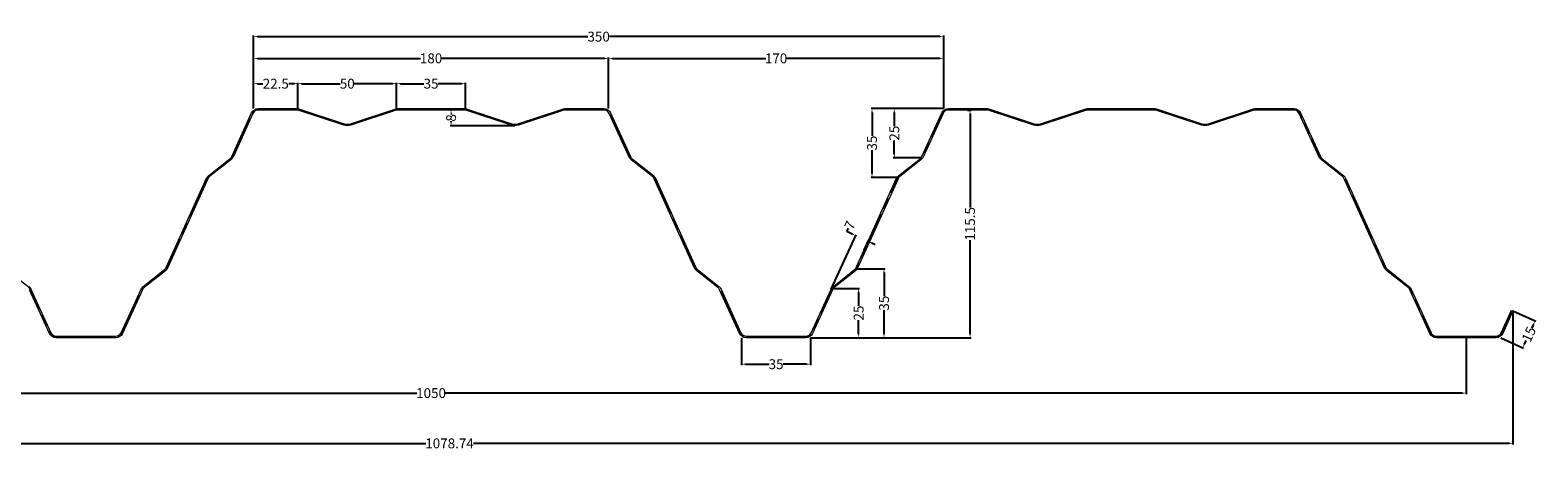
# Model space of a CAD drawing. Units: millimetres. Extents: x -2303 to -774, y -9938 to -8999.
# Drawn here: x -1539 to -774, y -9212 to -8999 of the extents above; entities that cross this region are included whole.
import ezdxf

# ---------------------------------------------------------------- set-up
doc = ezdxf.new("R2010")
doc.units = ezdxf.units.MM
doc.linetypes.add('ACAD_ISO08W100', pattern=[36, 24, -3, 6, -3])
for name, color, linetype in [('Axe', 1, 'ACAD_ISO08W100'), ('continu', 7, 'Continuous'), ('Cotation', 1, 'Continuous')]:
    doc.layers.add(name, color=color, linetype=linetype)
doc.styles.get("Standard").update_dxf_attribs({"font": 'ARIAL.TTF'})
doc.dimstyles.new('Arial 05 +', dxfattribs={"dimtxt": 5, "dimasz": 2, "dimexe": 0.5, "dimexo": 0, "dimgap": 0, "dimtad": 0, "dimtoh": 1, "dimdsep": 46, "dimtxsty": 'Standard', "dimcen": 0, "dimclrd": 256, "dimclre": 256, "dimclrt": 7, "dimazin": 2, "dimtfac": 1, "dimtofl": 0, "dimtmove": 0, "dimatfit": 0, "dimfxl": 2, "dimtolj": 1, "dimtzin": 0, "dimlwd": -1, "dimlwe": -1, "dimarcsym": 0})

# ---------------------------------------------------------------- blocks, each defined once
blk = doc.blocks.new('*D11')
at = {"layer": 'Cotation', "linetype": 'Continuous'}
for p, q in [((-1860.24, -9154.77), (-1860.24, -9183.38)), ((-810.24, -9154.77), (-810.24, -9183.38)), ((-1858.24, -9182.88), (-1342.46, -9182.88)), ((-812.24, -9182.88), (-1328.02, -9182.88))]:
    blk.add_line(p, q, dxfattribs=at)
at = {"layer": 'Cotation', "linetype": 'Continuous', "lineweight": 0}
for points in [[(-1858.24, -9182.55), (-1858.24, -9183.21), (-1860.24, -9182.88)], [(-812.24, -9182.55), (-812.24, -9183.21), (-810.24, -9182.88)]]:
    blk.add_solid(points, dxfattribs=at)
at = {"layer": 'Defpoints', "color": 0, "linetype": 'Continuous', "lineweight": 0}
for p in [(-1860.24, -9154.77), (-810.24, -9154.77), (-1860.24, -9182.88)]:
    blk.add_point(p, dxfattribs=at)
at = {"layer": 'Cotation', "color": 7, "linetype": 'Continuous', "lineweight": 0, "insert": (-1335.24, -9182.88), "char_height": 5, "attachment_point": 5}
blk.add_mtext('\\A1;1050', dxfattribs=at)
blk = doc.blocks.new('*D12')
at = {"layer": 'Cotation', "linetype": 'Continuous'}
for p, q in [((-1425.24, -9038.52), (-1425.24, -9025.4)), ((-1423.24, -9025.9), (-1420.54, -9025.9)), ((-1404.74, -9025.9), (-1407.43, -9025.9)), ((-1402.74, -9038.52), (-1402.74, -9025.4))]:
    blk.add_line(p, q, dxfattribs=at)
at = {"layer": 'Cotation', "linetype": 'Continuous', "lineweight": 0}
for points in [[(-1423.24, -9025.57), (-1423.24, -9026.23), (-1425.24, -9025.9)], [(-1404.74, -9025.57), (-1404.74, -9026.23), (-1402.74, -9025.9)]]:
    blk.add_solid(points, dxfattribs=at)
at = {"layer": 'Defpoints', "color": 0, "linetype": 'Continuous', "lineweight": 0}
for p in [(-1402.74, -9025.9), (-1425.24, -9038.52), (-1402.74, -9038.52)]:
    blk.add_point(p, dxfattribs=at)
at = {"layer": 'Cotation', "color": 7, "linetype": 'Continuous', "lineweight": 0, "insert": (-1413.99, -9025.9), "char_height": 5, "attachment_point": 5}
blk.add_mtext('\\A1;22.5', dxfattribs=at)
blk = doc.blocks.new('*D13')
at = {"layer": 'Cotation', "linetype": 'Continuous'}
for p, q in [((-1402.74, -9038.52), (-1402.74, -9025.4)), ((-1400.74, -9025.9), (-1381.31, -9025.9)), ((-1354.74, -9025.9), (-1374.16, -9025.9)), ((-1352.74, -9038.52), (-1352.74, -9025.4))]:
    blk.add_line(p, q, dxfattribs=at)
at = {"layer": 'Cotation', "linetype": 'Continuous', "lineweight": 0}
for points in [[(-1400.74, -9025.57), (-1400.74, -9026.23), (-1402.74, -9025.9)], [(-1354.74, -9025.57), (-1354.74, -9026.23), (-1352.74, -9025.9)]]:
    blk.add_solid(points, dxfattribs=at)
at = {"layer": 'Defpoints', "color": 0, "linetype": 'Continuous', "lineweight": 0}
for p in [(-1352.74, -9025.9), (-1402.74, -9038.52), (-1352.74, -9038.52)]:
    blk.add_point(p, dxfattribs=at)
at = {"layer": 'Cotation', "color": 7, "linetype": 'Continuous', "lineweight": 0, "insert": (-1377.74, -9025.9), "char_height": 5, "attachment_point": 5}
blk.add_mtext('\\A1;50', dxfattribs=at)
blk = doc.blocks.new('*D14')
at = {"layer": 'Cotation', "linetype": 'Continuous'}
for p, q in [((-1352.74, -9031.96), (-1352.74, -9025.4)), ((-1350.74, -9025.9), (-1338.84, -9025.9)), ((-1319.74, -9025.9), (-1331.64, -9025.9)), ((-1317.74, -9038.52), (-1317.74, -9025.4))]:
    blk.add_line(p, q, dxfattribs=at)
at = {"layer": 'Cotation', "linetype": 'Continuous', "lineweight": 0}
for points in [[(-1350.74, -9025.57), (-1350.74, -9026.23), (-1352.74, -9025.9)], [(-1319.74, -9025.57), (-1319.74, -9026.23), (-1317.74, -9025.9)]]:
    blk.add_solid(points, dxfattribs=at)
at = {"layer": 'Defpoints', "color": 0, "linetype": 'Continuous', "lineweight": 0}
for p in [(-1317.74, -9025.9), (-1352.74, -9031.96), (-1317.74, -9038.52)]:
    blk.add_point(p, dxfattribs=at)
at = {"layer": 'Cotation', "color": 7, "linetype": 'Continuous', "lineweight": 0, "insert": (-1335.24, -9025.9), "char_height": 5, "attachment_point": 5}
blk.add_mtext('\\A1;35', dxfattribs=at)
blk = doc.blocks.new('*D15')
at = {"layer": 'Cotation', "linetype": 'Continuous'}
for p, q in [((-1425.24, -9031.96), (-1425.24, -9012.57)), ((-1423.24, -9013.07), (-1340.52, -9013.07)), ((-1247.24, -9013.07), (-1329.96, -9013.07)), ((-1245.24, -9038.52), (-1245.24, -9012.57))]:
    blk.add_line(p, q, dxfattribs=at)
at = {"layer": 'Cotation', "linetype": 'Continuous', "lineweight": 0}
for points in [[(-1423.24, -9012.74), (-1423.24, -9013.41), (-1425.24, -9013.07)], [(-1247.24, -9012.74), (-1247.24, -9013.41), (-1245.24, -9013.07)]]:
    blk.add_solid(points, dxfattribs=at)
at = {"layer": 'Defpoints', "color": 0, "linetype": 'Continuous', "lineweight": 0}
for p in [(-1245.24, -9013.07), (-1425.24, -9031.96), (-1245.24, -9038.52)]:
    blk.add_point(p, dxfattribs=at)
at = {"layer": 'Cotation', "color": 7, "linetype": 'Continuous', "lineweight": 0, "insert": (-1335.24, -9013.07), "char_height": 5, "attachment_point": 5}
blk.add_mtext('\\A1;180', dxfattribs=at)
blk = doc.blocks.new('*D16')
at = {"layer": 'Cotation', "linetype": 'Continuous'}
for p, q in [((-1245.24, -9038.52), (-1245.24, -9012.57)), ((-1243.24, -9013.07), (-1165.52, -9013.07)), ((-1077.24, -9013.07), (-1154.96, -9013.07)), ((-1075.24, -9038.52), (-1075.24, -9012.57))]:
    blk.add_line(p, q, dxfattribs=at)
at = {"layer": 'Cotation', "linetype": 'Continuous', "lineweight": 0}
for points in [[(-1243.24, -9012.74), (-1243.24, -9013.41), (-1245.24, -9013.07)], [(-1077.24, -9012.74), (-1077.24, -9013.41), (-1075.24, -9013.07)]]:
    blk.add_solid(points, dxfattribs=at)
at = {"layer": 'Defpoints', "color": 0, "linetype": 'Continuous', "lineweight": 0}
for p in [(-1075.24, -9013.07), (-1245.24, -9038.52), (-1075.24, -9038.52)]:
    blk.add_point(p, dxfattribs=at)
at = {"layer": 'Cotation', "color": 7, "linetype": 'Continuous', "lineweight": 0, "insert": (-1160.24, -9013.07), "char_height": 5, "attachment_point": 5}
blk.add_mtext('\\A1;170', dxfattribs=at)
blk = doc.blocks.new('*D17')
at = {"layer": 'Cotation', "linetype": 'Continuous'}
for p, q in [((-1425.24, -9031.96), (-1425.24, -9001.52)), ((-1423.24, -9002.02), (-1255.75, -9002.02)), ((-1077.24, -9002.02), (-1244.72, -9002.02)), ((-1075.24, -9025.55), (-1075.24, -9001.52))]:
    blk.add_line(p, q, dxfattribs=at)
at = {"layer": 'Cotation', "linetype": 'Continuous', "lineweight": 0}
for points in [[(-1423.24, -9001.69), (-1423.24, -9002.35), (-1425.24, -9002.02)], [(-1077.24, -9001.69), (-1077.24, -9002.35), (-1075.24, -9002.02)]]:
    blk.add_solid(points, dxfattribs=at)
at = {"layer": 'Defpoints', "color": 0, "linetype": 'Continuous', "lineweight": 0}
for p in [(-1425.24, -9002.02), (-1075.24, -9025.55), (-1425.24, -9031.96)]:
    blk.add_point(p, dxfattribs=at)
at = {"layer": 'Cotation', "color": 7, "linetype": 'Continuous', "lineweight": 0, "insert": (-1250.24, -9002.02), "char_height": 5, "attachment_point": 5}
blk.add_mtext('\\A1;350', dxfattribs=at)
blk = doc.blocks.new('*D18')
at = {"layer": 'Cotation', "linetype": 'Continuous'}
for p, q in [((-1063.25, -9039.27), (-1061.38, -9039.27)), ((-1061.88, -9041.27), (-1061.88, -9088.8)), ((-1061.88, -9152.77), (-1061.88, -9105.24)), ((-1142.74, -9154.77), (-1061.38, -9154.77))]:
    blk.add_line(p, q, dxfattribs=at)
at = {"layer": 'Cotation', "linetype": 'Continuous', "lineweight": 0}
for points in [[(-1062.22, -9041.27), (-1061.55, -9041.27), (-1061.88, -9039.27)], [(-1062.22, -9152.77), (-1061.55, -9152.77), (-1061.88, -9154.77)]]:
    blk.add_solid(points, dxfattribs=at)
at = {"layer": 'Defpoints', "color": 0, "linetype": 'Continuous', "lineweight": 0}
for p in [(-1063.25, -9039.27), (-1061.88, -9039.27), (-1142.74, -9154.77)]:
    blk.add_point(p, dxfattribs=at)
at = {"layer": 'Cotation', "color": 7, "linetype": 'Continuous', "lineweight": 0, "insert": (-1061.88, -9097.02), "char_height": 5, "attachment_point": 5, "rotation": 90}
blk.add_mtext('\\A1;115.5', dxfattribs=at)
blk = doc.blocks.new('*D19')
at = {"layer": 'Cotation', "linetype": 'Continuous'}
for p, q in [((-1325.08, -9039.27), (-1325.58, -9039.27)), ((-1325.08, -9041.27), (-1325.08, -9041.62)), ((-1325.08, -9045.27), (-1325.08, -9044.92)), ((-1292.74, -9047.27), (-1325.58, -9047.27))]:
    blk.add_line(p, q, dxfattribs=at)
at = {"layer": 'Cotation', "linetype": 'Continuous', "lineweight": 0}
for points in [[(-1325.41, -9041.27), (-1324.74, -9041.27), (-1325.08, -9039.27)], [(-1325.41, -9045.27), (-1324.74, -9045.27), (-1325.08, -9047.27)]]:
    blk.add_solid(points, dxfattribs=at)
at = {"layer": 'Defpoints', "color": 0, "linetype": 'Continuous', "lineweight": 0}
for p in [(-1325.08, -9039.27), (-1325.08, -9047.27), (-1292.74, -9047.27)]:
    blk.add_point(p, dxfattribs=at)
at = {"layer": 'Cotation', "color": 7, "linetype": 'Continuous', "lineweight": 0, "insert": (-1325.08, -9043.27), "char_height": 5, "attachment_point": 5, "rotation": 90}
blk.add_mtext('\\A1;8', dxfattribs=at)
blk = doc.blocks.new('*D20')
at = {"layer": 'Cotation', "linetype": 'Continuous'}
for p, q in [((-1131.31, -9129.77), (-1117.87, -9129.77)), ((-1118.37, -9131.77), (-1118.37, -9138.63)), ((-1118.37, -9152.77), (-1118.37, -9145.91)), ((-1142.74, -9154.77), (-1117.87, -9154.77))]:
    blk.add_line(p, q, dxfattribs=at)
at = {"layer": 'Cotation', "linetype": 'Continuous', "lineweight": 0}
for points in [[(-1118.71, -9131.77), (-1118.04, -9131.77), (-1118.37, -9129.77)], [(-1118.71, -9152.77), (-1118.04, -9152.77), (-1118.37, -9154.77)]]:
    blk.add_solid(points, dxfattribs=at)
at = {"layer": 'Defpoints', "color": 0, "linetype": 'Continuous', "lineweight": 0}
for p in [(-1131.31, -9129.77), (-1142.74, -9154.77), (-1118.37, -9154.77)]:
    blk.add_point(p, dxfattribs=at)
at = {"layer": 'Cotation', "color": 7, "linetype": 'Continuous', "lineweight": 0, "insert": (-1118.37, -9142.27), "char_height": 5, "attachment_point": 5, "rotation": 90}
blk.add_mtext('\\A1;25', dxfattribs=at)
blk = doc.blocks.new('*D21')
at = {"layer": 'Cotation', "linetype": 'Continuous'}
for p, q in [((-1119.86, -9119.77), (-1105, -9119.77)), ((-1105.5, -9121.77), (-1105.5, -9133.67)), ((-1105.5, -9152.77), (-1105.5, -9140.87)), ((-1130.31, -9154.77), (-1105, -9154.77))]:
    blk.add_line(p, q, dxfattribs=at)
at = {"layer": 'Cotation', "linetype": 'Continuous', "lineweight": 0}
for points in [[(-1105.84, -9121.77), (-1105.17, -9121.77), (-1105.5, -9119.77)], [(-1105.84, -9152.77), (-1105.17, -9152.77), (-1105.5, -9154.77)]]:
    blk.add_solid(points, dxfattribs=at)
at = {"layer": 'Defpoints', "color": 0, "linetype": 'Continuous', "lineweight": 0}
for p in [(-1119.86, -9119.77), (-1105.5, -9119.77), (-1130.31, -9154.77)]:
    blk.add_point(p, dxfattribs=at)
at = {"layer": 'Cotation', "color": 7, "linetype": 'Continuous', "lineweight": 0, "insert": (-1105.5, -9137.27), "char_height": 5, "attachment_point": 5, "rotation": 90}
blk.add_mtext('\\A1;35', dxfattribs=at)
blk = doc.blocks.new('*D22')
at = {"layer": 'Cotation', "linetype": 'Continuous'}
for p, q in [((-1075.24, -9038.52), (-1100.79, -9038.52)), ((-1100.29, -9040.52), (-1100.29, -9047.38)), ((-1100.29, -9061.52), (-1100.29, -9054.66)), ((-1086.67, -9063.52), (-1100.79, -9063.52))]:
    blk.add_line(p, q, dxfattribs=at)
at = {"layer": 'Cotation', "linetype": 'Continuous', "lineweight": 0}
for points in [[(-1100.63, -9040.52), (-1099.96, -9040.52), (-1100.29, -9038.52)], [(-1100.63, -9061.52), (-1099.96, -9061.52), (-1100.29, -9063.52)]]:
    blk.add_solid(points, dxfattribs=at)
at = {"layer": 'Defpoints', "color": 0, "linetype": 'Continuous', "lineweight": 0}
for p in [(-1075.24, -9038.52), (-1100.29, -9063.52), (-1086.67, -9063.52)]:
    blk.add_point(p, dxfattribs=at)
at = {"layer": 'Cotation', "color": 7, "linetype": 'Continuous', "lineweight": 0, "insert": (-1100.29, -9051.02), "char_height": 5, "attachment_point": 5, "rotation": 90}
blk.add_mtext('\\A1;25', dxfattribs=at)
blk = doc.blocks.new('*D23')
at = {"layer": 'Cotation', "linetype": 'Continuous'}
for p, q in [((-1088.01, -9038.52), (-1112.1, -9038.52)), ((-1111.6, -9040.52), (-1111.6, -9052.42)), ((-1111.6, -9071.52), (-1111.6, -9059.62)), ((-1098.11, -9073.52), (-1112.1, -9073.52))]:
    blk.add_line(p, q, dxfattribs=at)
at = {"layer": 'Cotation', "linetype": 'Continuous', "lineweight": 0}
for points in [[(-1111.93, -9040.52), (-1111.27, -9040.52), (-1111.6, -9038.52)], [(-1111.93, -9071.52), (-1111.27, -9071.52), (-1111.6, -9073.52)]]:
    blk.add_solid(points, dxfattribs=at)
at = {"layer": 'Defpoints', "color": 0, "linetype": 'Continuous', "lineweight": 0}
for p in [(-1088.01, -9038.52), (-1111.6, -9073.52), (-1098.11, -9073.52)]:
    blk.add_point(p, dxfattribs=at)
at = {"layer": 'Cotation', "color": 7, "linetype": 'Continuous', "lineweight": 0, "insert": (-1111.6, -9056.02), "char_height": 5, "attachment_point": 5, "rotation": 90}
blk.add_mtext('\\A1;35', dxfattribs=at)
blk = doc.blocks.new('*D25')
at = {"layer": 'Cotation', "linetype": 'Continuous'}
for p, q in [((-1124.35, -9100.96), (-1123.51, -9099.14)), ((-1132.29, -9130.12), (-1119.68, -9102.54)), ((-1121.71, -9102.17), (-1124.35, -9100.96)), ((-1115.59, -9110.33), (-1113.35, -9105.44)), ((-1111.74, -9106.73), (-1109.92, -9107.56))]:
    blk.add_line(p, q, dxfattribs=at)
at = {"layer": 'Cotation', "linetype": 'Continuous', "lineweight": 0}
for points in [[(-1121.85, -9102.47), (-1121.57, -9101.86), (-1119.89, -9103)], [(-1111.88, -9107.03), (-1111.6, -9106.42), (-1113.56, -9105.89)]]:
    blk.add_solid(points, dxfattribs=at)
at = {"layer": 'Defpoints', "color": 0, "linetype": 'Continuous', "lineweight": 0}
for p in [(-1113.56, -9105.89), (-1115.59, -9110.33), (-1132.29, -9130.12)]:
    blk.add_point(p, dxfattribs=at)
at = {"layer": 'Cotation', "color": 7, "linetype": 'Continuous', "lineweight": 0, "insert": (-1122.84, -9097.67), "char_height": 5, "attachment_point": 5, "rotation": 65.42624}
blk.add_mtext('\\A1;7', dxfattribs=at)
blk = doc.blocks.new('*D26')
at = {"layer": 'Cotation', "linetype": 'Continuous'}
for p, q in [((-786.5, -9141.13), (-774.88, -9146.44)), ((-776.16, -9148.05), (-777.05, -9150)), ((-792.74, -9154.77), (-781.12, -9160.08)), ((-780.74, -9158.06), (-779.85, -9156.12))]:
    blk.add_line(p, q, dxfattribs=at)
at = {"layer": 'Cotation', "linetype": 'Continuous', "lineweight": 0}
for points in [[(-776.47, -9147.92), (-775.86, -9148.19), (-775.33, -9146.24)], [(-781.04, -9157.92), (-780.44, -9158.2), (-781.57, -9159.88)]]:
    blk.add_solid(points, dxfattribs=at)
at = {"layer": 'Defpoints', "color": 0, "linetype": 'Continuous', "lineweight": 0}
for p in [(-786.5, -9141.13), (-775.33, -9146.24), (-792.74, -9154.77)]:
    blk.add_point(p, dxfattribs=at)
at = {"layer": 'Cotation', "color": 7, "linetype": 'Continuous', "lineweight": 0, "insert": (-778.45, -9153.06), "char_height": 5, "attachment_point": 5, "rotation": 65.42624}
blk.add_mtext('\\A1;15', dxfattribs=at)
blk = doc.blocks.new('*D34')
at = {"layer": 'Cotation', "linetype": 'Continuous'}
for p, q in [((-1177.74, -9154.77), (-1177.74, -9168.71)), ((-1142.74, -9154.77), (-1142.74, -9168.71)), ((-1175.74, -9168.21), (-1163.84, -9168.21)), ((-1144.74, -9168.21), (-1156.64, -9168.21))]:
    blk.add_line(p, q, dxfattribs=at)
at = {"layer": 'Cotation', "linetype": 'Continuous', "lineweight": 0}
for points in [[(-1175.74, -9167.87), (-1175.74, -9168.54), (-1177.74, -9168.21)], [(-1144.74, -9167.87), (-1144.74, -9168.54), (-1142.74, -9168.21)]]:
    blk.add_solid(points, dxfattribs=at)
at = {"layer": 'Defpoints', "color": 0, "linetype": 'Continuous', "lineweight": 0}
for p in [(-1177.74, -9154.77), (-1142.74, -9154.77), (-1142.74, -9168.21)]:
    blk.add_point(p, dxfattribs=at)
at = {"layer": 'Cotation', "color": 7, "linetype": 'Continuous', "lineweight": 0, "insert": (-1160.24, -9168.21), "char_height": 5, "attachment_point": 5}
blk.add_mtext('\\A1;35', dxfattribs=at)
blk = doc.blocks.new('*D35')
at = {"layer": 'Cotation', "linetype": 'Continuous'}
for p, q in [((-786.5, -9141.13), (-786.5, -9208.9)), ((-1865.24, -9161.31), (-1865.24, -9208.9)), ((-1863.24, -9208.4), (-1337.94, -9208.4)), ((-788.5, -9208.4), (-1313.79, -9208.4))]:
    blk.add_line(p, q, dxfattribs=at)
at = {"layer": 'Cotation', "linetype": 'Continuous', "lineweight": 0}
for points in [[(-1863.24, -9208.07), (-1863.24, -9208.74), (-1865.24, -9208.4)], [(-788.5, -9208.07), (-788.5, -9208.74), (-786.5, -9208.4)]]:
    blk.add_solid(points, dxfattribs=at)
at = {"layer": 'Defpoints', "color": 0, "linetype": 'Continuous', "lineweight": 0}
for p in [(-786.5, -9141.13), (-1865.24, -9161.31), (-786.5, -9208.4)]:
    blk.add_point(p, dxfattribs=at)
at = {"layer": 'Cotation', "color": 7, "linetype": 'Continuous', "lineweight": 0, "insert": (-1325.87, -9208.4), "char_height": 5, "attachment_point": 5}
blk.add_mtext('\\A1;1078.74', dxfattribs=at)

msp = doc.modelspace()

# ---------------------------------------------------------------- linework, layer by layer
at = {"layer": 'Axe', "lineweight": 0, "flags": 128}
msp.add_lwpolyline([(-786.84, -9140.973), (-792.076, -9152.424, -0.2934923), (-795.146, -9154.396), (-810.237, -9154.396), (-825.328, -9154.396, -0.2934923), (-828.398, -9152.424), (-838.527, -9130.272, 0.1188459), (-839.504, -9129.028), (-850.279, -9120.513, -0.1188459), (-851.256, -9119.269), (-871.718, -9074.022, 0.1188459), (-872.695, -9072.778), (-883.47, -9064.263, -0.1188459), (-884.447, -9063.019), (-894.576, -9040.867, 0.2934923), (-897.646, -9038.896), (-916.811, -9038.896, 0.0800033), (-918.499, -9039.167), (-941.05, -9046.624, -0.1610373), (-944.425, -9046.624), (-966.976, -9039.167, 0.0800033), (-968.663, -9038.896), (-985.237, -9038.896), (-1001.811, -9038.896, 0.0800033), (-1003.499, -9039.167), (-1026.05, -9046.624, -0.1610373), (-1029.425, -9046.624), (-1051.976, -9039.167, 0.0800033), (-1053.663, -9038.896), (-1072.828, -9038.896, 0.2934923), (-1075.898, -9040.867), (-1086.027, -9063.019, -0.1188459), (-1087.004, -9064.263), (-1097.779, -9072.778, 0.1188459), (-1098.756, -9074.022), (-1119.218, -9119.269, -0.1188459), (-1120.195, -9120.513), (-1130.97, -9129.028, 0.1188459), (-1131.947, -9130.272), (-1142.076, -9152.424, -0.2934923), (-1145.146, -9154.396), (-1160.237, -9154.396), (-1175.328, -9154.396, -0.2934923), (-1178.398, -9152.424), (-1188.527, -9130.272, 0.1188459), (-1189.504, -9129.028), (-1200.279, -9120.513, -0.1188459), (-1201.256, -9119.269), (-1221.718, -9074.022, 0.1188459), (-1222.695, -9072.778), (-1233.47, -9064.263, -0.1188459), (-1234.447, -9063.019), (-1244.576, -9040.867, 0.2934923), (-1247.646, -9038.896), (-1266.811, -9038.896, 0.0800033), (-1268.499, -9039.167), (-1291.05, -9046.624, -0.1610373), (-1294.425, -9046.624), (-1316.976, -9039.167, 0.0800033), (-1318.663, -9038.896), (-1335.237, -9038.896), (-1351.811, -9038.896, 0.0800033), (-1353.499, -9039.167), (-1376.05, -9046.624, -0.1610373), (-1379.425, -9046.624), (-1401.976, -9039.167, 0.0800033), (-1403.663, -9038.896), (-1422.828, -9038.896, 0.2934923), (-1425.898, -9040.867), (-1436.027, -9063.019, -0.1188459), (-1437.004, -9064.263), (-1447.779, -9072.778, 0.1188459), (-1448.756, -9074.022), (-1469.218, -9119.269, -0.1188459), (-1470.195, -9120.513), (-1480.97, -9129.028, 0.1188459), (-1481.947, -9130.272), (-1492.076, -9152.424, -0.2934923), (-1495.146, -9154.396), (-1510.237, -9154.396), (-1525.328, -9154.396, -0.2934923), (-1528.398, -9152.424), (-1538.527, -9130.272, 0.1188459), (-1539.504, -9129.028), (-1550.279, -9120.513, -0.1188459), (-1551.256, -9119.269), (-1571.718, -9074.022, 0.1188459), (-1572.695, -9072.778), (-1583.47, -9064.263, -0.1188459), (-1584.447, -9063.019), (-1594.576, -9040.867, 0.2934923), (-1597.646, -9038.896), (-1616.811, -9038.896, 0.0800033), (-1618.499, -9039.167), (-1641.05, -9046.624, -0.1610373), (-1644.425, -9046.624), (-1666.976, -9039.167, 0.0800033), (-1668.663, -9038.896), (-1685.237, -9038.896), (-1701.811, -9038.896, 0.0800033), (-1703.499, -9039.167), (-1726.05, -9046.624, -0.1610373), (-1729.425, -9046.624), (-1751.976, -9039.167, 0.0800033), (-1753.663, -9038.896), (-1772.828, -9038.896, 0.2934923), (-1775.898, -9040.867), (-1786.027, -9063.019, -0.1188459), (-1787.004, -9064.263), (-1797.779, -9072.778, 0.1188459), (-1798.756, -9074.022), (-1819.218, -9119.269, -0.1188459), (-1820.195, -9120.513), (-1830.97, -9129.028, 0.1188459), (-1831.947, -9130.272), (-1842.076, -9152.424, -0.2934923), (-1845.146, -9154.396), (-1865.237, -9154.396)], format="xyb", dxfattribs=at)
at = {"layer": 'continu', "linetype": 'Continuous', "lineweight": 0, "flags": 128}
for points in [[(-1539.272, -9128.734, -0.1188459), (-1538.186, -9130.117), (-1528.057, -9152.268, 0.2934923), (-1525.328, -9154.021), (-1510.237, -9154.021), (-1495.146, -9154.021, 0.2934923), (-1492.418, -9152.268), (-1482.288, -9130.117, -0.1188459), (-1481.203, -9128.734), (-1470.427, -9120.219, 0.1188459), (-1469.559, -9119.113), (-1449.097, -9073.867, -0.1188459), (-1448.012, -9072.484), (-1437.237, -9063.969, 0.1188459), (-1436.368, -9062.863), (-1426.239, -9040.711, -0.2934923), (-1422.828, -9038.521), (-1403.663, -9038.521, -0.0800033), (-1401.858, -9038.811), (-1379.307, -9046.268, 0.1610373), (-1376.167, -9046.268), (-1353.616, -9038.811, -0.0800033), (-1351.811, -9038.521), (-1335.237, -9038.521), (-1318.663, -9038.521, -0.0800033), (-1316.858, -9038.811), (-1294.307, -9046.268, 0.1610373), (-1291.167, -9046.268), (-1268.616, -9038.811, -0.0800033), (-1266.811, -9038.521), (-1247.646, -9038.521, -0.2934923), (-1244.235, -9040.711), (-1234.106, -9062.863, 0.1188459), (-1233.238, -9063.969), (-1222.462, -9072.484, -0.1188459), (-1221.377, -9073.867), (-1200.915, -9119.113, 0.1188459), (-1200.047, -9120.219), (-1189.272, -9128.734, -0.1188459), (-1188.186, -9130.117), (-1178.057, -9152.268, 0.2934923), (-1175.328, -9154.021), (-1160.237, -9154.021), (-1145.146, -9154.021, 0.2934923), (-1142.418, -9152.268), (-1132.288, -9130.117, -0.1188459), (-1131.203, -9128.734), (-1120.427, -9120.219, 0.1188459), (-1119.559, -9119.113), (-1099.097, -9073.867, -0.1188459), (-1098.012, -9072.484), (-1087.237, -9063.969, 0.1188459), (-1086.368, -9062.863), (-1076.239, -9040.711, -0.2934923), (-1072.828, -9038.521), (-1053.663, -9038.521, -0.0800033), (-1051.858, -9038.811), (-1029.307, -9046.268, 0.1610373), (-1026.167, -9046.268), (-1003.616, -9038.811, -0.0800033), (-1001.811, -9038.521), (-985.237, -9038.521), (-968.663, -9038.521, -0.0800033), (-966.858, -9038.811), (-944.307, -9046.268, 0.1610373), (-941.167, -9046.268), (-918.616, -9038.811, -0.0800033), (-916.811, -9038.521), (-897.646, -9038.521, -0.2934923), (-894.235, -9040.711), (-884.106, -9062.863, 0.1188459), (-883.238, -9063.969), (-872.462, -9072.484, -0.1188459), (-871.377, -9073.867), (-850.915, -9119.113, 0.1188459), (-850.047, -9120.219), (-839.272, -9128.734, -0.1188459), (-838.186, -9130.117), (-828.057, -9152.268, 0.2934923), (-825.328, -9154.021), (-810.237, -9154.021), (-795.146, -9154.021, 0.2934923), (-792.418, -9152.268), (-787.181, -9140.817)], [(-786.499, -9141.129), (-791.735, -9152.58, -0.2934923), (-795.146, -9154.771), (-810.237, -9154.771), (-825.328, -9154.771, -0.2934923), (-828.739, -9152.58), (-838.868, -9130.428, 0.1188459), (-839.737, -9129.322), (-850.512, -9120.808, -0.1188459), (-851.597, -9119.425), (-872.059, -9074.178, 0.1188459), (-872.927, -9073.072), (-883.703, -9064.558, -0.1188459), (-884.788, -9063.175), (-894.918, -9041.023, 0.2934923), (-897.646, -9039.271), (-916.811, -9039.271, 0.0800033), (-918.381, -9039.523), (-940.932, -9046.98, -0.1610373), (-944.542, -9046.98), (-967.093, -9039.523, 0.0800033), (-968.663, -9039.271), (-985.237, -9039.271), (-1001.811, -9039.271, 0.0800033), (-1003.381, -9039.523), (-1025.932, -9046.98, -0.1610373), (-1029.542, -9046.98), (-1052.093, -9039.523, 0.0800033), (-1053.663, -9039.271), (-1072.828, -9039.271, 0.2934923), (-1075.557, -9041.023), (-1085.686, -9063.175, -0.1188459), (-1086.772, -9064.558), (-1097.547, -9073.072, 0.1188459), (-1098.415, -9074.178), (-1118.877, -9119.425, -0.1188459), (-1119.962, -9120.808), (-1130.738, -9129.322, 0.1188459), (-1131.606, -9130.428), (-1141.735, -9152.58, -0.2934923), (-1145.146, -9154.771), (-1160.237, -9154.771), (-1175.328, -9154.771, -0.2934923), (-1178.739, -9152.58), (-1188.868, -9130.428, 0.1188459), (-1189.737, -9129.322), (-1200.512, -9120.808, -0.1188459), (-1201.597, -9119.425), (-1222.059, -9074.178, 0.1188459), (-1222.927, -9073.072), (-1233.703, -9064.558, -0.1188459), (-1234.788, -9063.175), (-1244.918, -9041.023, 0.2934923), (-1247.646, -9039.271), (-1266.811, -9039.271, 0.0800033), (-1268.381, -9039.523), (-1290.932, -9046.98, -0.1610373), (-1294.542, -9046.98), (-1317.093, -9039.523, 0.0800033), (-1318.663, -9039.271), (-1335.237, -9039.271), (-1351.811, -9039.271, 0.0800033), (-1353.381, -9039.523), (-1375.932, -9046.98, -0.1610373), (-1379.542, -9046.98), (-1402.093, -9039.523, 0.0800033), (-1403.663, -9039.271), (-1422.828, -9039.271, 0.2934923), (-1425.557, -9041.023), (-1435.686, -9063.175, -0.1188459), (-1436.772, -9064.558), (-1447.547, -9073.072, 0.1188459), (-1448.415, -9074.178), (-1468.877, -9119.425, -0.1188459), (-1469.962, -9120.808), (-1480.738, -9129.322, 0.1188459), (-1481.606, -9130.428), (-1491.735, -9152.58, -0.2934923), (-1495.146, -9154.771), (-1510.237, -9154.771), (-1525.328, -9154.771, -0.2934923), (-1528.739, -9152.58), (-1538.868, -9130.428, 0.1188459)]]:
    msp.add_lwpolyline(points, format="xyb", dxfattribs=at)

# ---------------------------------------------------------------- dimensions: what is measured, and where the dimension line sits
at = {"layer": 'Cotation', "linetype": 'Continuous', "lineweight": 0}
for base, p1, p2, picture, middle in [((-1425.237, -9002.019), (-1075.237, -9025.547), (-1425.237, -9031.96), '*D17', (-1250.237, -9002.019)), ((-1245.237, -9013.074), (-1425.237, -9031.96), (-1245.237, -9038.521), '*D15', (-1335.237, -9013.074)), ((-1075.237, -9013.074), (-1245.237, -9038.521), (-1075.237, -9038.521), '*D16', (-1160.237, -9013.074)), ((-1402.737, -9025.9), (-1425.237, -9038.521), (-1402.737, -9038.521), '*D12', (-1413.987, -9025.9)), ((-1352.737, -9025.9), (-1402.737, -9038.521), (-1352.737, -9038.521), '*D13', (-1377.737, -9025.9)), ((-1317.737, -9025.9), (-1352.737, -9031.96), (-1317.737, -9038.521), '*D14', (-1335.237, -9025.9)), ((-786.499, -9208.402), (-1865.237, -9161.309), (-786.499, -9141.129), '*D35', (-1325.868, -9208.402)), ((-1142.737, -9168.207), (-1177.737, -9154.771), (-1142.737, -9154.771), '*D34', (-1160.237, -9168.207))]:
    dim = msp.add_linear_dim(base=base, p1=p1, p2=p2, dimstyle='Arial 05 +', dxfattribs=at)
    dim.commit()
    dim.dimension.update_dxf_attribs({"geometry": picture, "text_midpoint": middle})
for base, p1, p2, angle, picture, middle in [((-1111.599, -9073.521), (-1088.015, -9038.521), (-1098.114, -9073.521), 90, '*D23', (-1111.599, -9056.021)), ((-1100.292, -9063.521), (-1075.237, -9038.521), (-1086.669, -9063.521), 90, '*D22', (-1100.292, -9051.021)), ((-1325.076, -9047.271), (-1325.076, -9039.271), (-1292.737, -9047.271), 90, '*D19', (-1325.076, -9043.271)), ((-1061.885, -9039.271), (-1142.737, -9154.771), (-1063.246, -9039.271), 90, '*D18', (-1061.885, -9097.021)), ((-1105.503, -9119.771), (-1130.306, -9154.771), (-1119.86, -9119.771), 90, '*D21', (-1105.503, -9137.271)), ((-1118.375, -9154.771), (-1131.305, -9129.771), (-1142.737, -9154.771), 90, '*D20', (-1118.375, -9142.271)), ((-775.332, -9146.236), (-792.737, -9154.771), (-786.499, -9141.129), 65.426239, '*D26', (-778.451, -9153.056))]:
    dim = msp.add_linear_dim(base=base, p1=p1, p2=p2, angle=angle, dimstyle='Arial 05 +', dxfattribs=at)
    dim.commit()
    dim.dimension.update_dxf_attribs({"geometry": picture, "text_midpoint": middle})
dim = msp.add_linear_dim(base=(-1113.558, -9105.893), p1=(-1132.288, -9130.117), p2=(-1115.586, -9110.327), angle=155.426239, text='7', dimstyle='Arial 05 +', dxfattribs=at)
dim.commit()
dim.dimension.update_dxf_attribs({"geometry": '*D25', "text_midpoint": (-1122.841, -9097.67), "dimtype": 160})
dim = msp.add_linear_dim(base=(-1860.237, -9182.881), p1=(-810.237, -9154.771), p2=(-1860.237, -9154.771), dimstyle='Arial 05 +', dxfattribs=at)
dim.commit()
dim.dimension.update_dxf_attribs({"geometry": '*D11', "text_midpoint": (-1335.237, -9182.881), "dimtype": 160})

doc.saveas('drawing.dxf')
